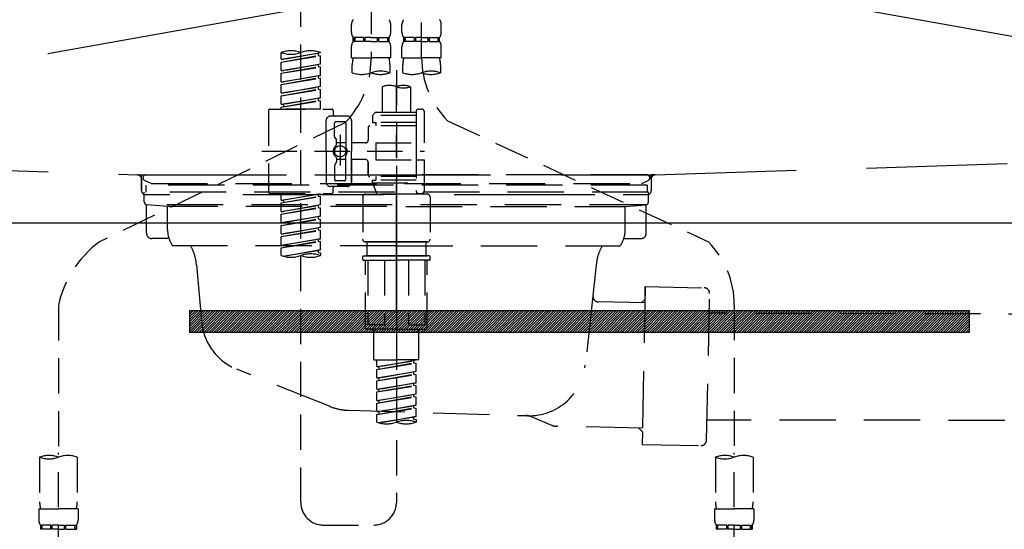
# Model space of a CAD drawing. Extents: x 56059 to 82181, y 210 to 8610.
# Drawn here: x 71965 to 72315, y 2592 to 2773 of the extents above; entities that cross this region are included whole.
import ezdxf

# ---------------------------------------------------------------- set-up
doc = ezdxf.new("R2010")
doc.units = 0
doc.header["$LTSCALE"] = 50
doc.header["$MEASUREMENT"] = 0
for name, pattern in [('CENTER', [2, 1.25, -0.25, 0.25, -0.25]), ('DASHED', [0.75, 0.5, -0.25]), ('HIDDEN', [0.375, 0.25, -0.125]), ('STYLE_01', [1.40625, 0.9375, -0.15625, 0.15625, -0.15625])]:
    doc.linetypes.add(name, pattern=pattern)
doc.layers.get('0').update_dxf_attribs({"linetype": 'CONTINUOUS'})
for name, color, linetype in [('122-扉', 6, 'CONTINUOUS'), ('123-扉向き', 231, 'CENTER'), ('140-パーツ芯', 13, 'CENTER'), ('150-機器', 8, 'CONTINUOUS'), ('160-文字', 254, 'CONTINUOUS')]:
    doc.layers.add(name, color=color, linetype=linetype)
doc.styles.add('KH001', font='txt')
doc.dimstyles.new('KH1xx030', dxfattribs={"dimscale": 30, "dimtxt": 2, "dimasz": 0.6, "dimexe": 0.3, "dimexo": 1.2, "dimgap": 0.5, "dimtad": 3, "dimdec": 1, "dimdsep": 46, "dimlunit": 6, "dimtxsty": 'KH001', "dimblk": 'DOT', "dimcen": 1, "dimdle": 1, "dimclrd": 256, "dimclre": 256, "dimclrt": 256, "dimadec": 0, "dimazin": 0, "dimtfac": 1, "dimtdec": 1, "dimtix": 1, "dimtmove": 2, "dimatfit": 3, "dimldrblk": 'CLOSEDBLANK', "dimfxl": 1, "dimtolj": 1, "dimtzin": 0, "dimlwd": -1, "dimlwe": -1, "dimarcsym": 0})

# ---------------------------------------------------------------- blocks, each defined once
blk = doc.blocks.new('_ClosedBlank')
at = {"color": 0, "linetype": 'ByBlock', "lineweight": -2}
for p, q in [((-1, 0.167), (0, 0)), ((-1, 0.167), (-1, -0.167)), ((0, 0), (-1, -0.167))]:
    blk.add_line(p, q, dxfattribs=at)
blk = doc.blocks.new('_Dot')
at = {"color": 0, "linetype": 'ByBlock', "lineweight": -2}
blk.add_line((-0.5, 0), (-1, 0), dxfattribs=at)
at = {"color": 0, "linetype": 'ByBlock', "const_width": 0.5}
blk.add_lwpolyline([(-0.25, 0, 1), (0.25, 0, 1)], format="xyb", close=True, dxfattribs=at)

msp = doc.modelspace()

# ---------------------------------------------------------------- hatches: boundary and pattern name
at = {"layer": '122-扉'}
h = msp.add_hatch(dxfattribs=at)
h.set_pattern_fill('ANSI31', color=256, scale=5, style=0)
h.set_pattern_definition([(45, (-217518.92493, 29371.71287), (-0.4419417382, 0.4419417382), [])])
h.paths.add_polyline_path([(72025.67, 2669.33), (72025.67, 2661.83), (72302.67, 2661.83), (72302.67, 2669.33)])

# ---------------------------------------------------------------- linework, layer by layer
msp.add_line((71639.16, 2700.58), (72689.16, 2700.58), dxfattribs=at)
msp.add_lwpolyline([(72025.67, 2669.33), (72025.67, 2661.83), (72302.67, 2661.83), (72302.67, 2669.33)], close=True, dxfattribs=at)
at = {"layer": '123-扉向き', "ltscale": 2}
for p, q in [((72689.16, 2887.88), (71639.16, 2700.58)), ((71639.16, 2887.88), (72689.16, 2700.58))]:
    msp.add_line(p, q, dxfattribs=at)
at = {"layer": '140-パーツ芯', "linetype": 'STYLE_01'}
msp.add_line((72099.16, 2669.38), (72099.16, 2749.74), dxfattribs=at)
at = {"layer": '150-機器', "color": 13, "linetype": 'DASHED', "ltscale": 0.5}
for p, q in [((72108.13, 2759.22), (72108.13, 2877.71)), ((72090.18, 2873.75), (72090.18, 2758.59)), ((72065.24, 2601.33), (72065.24, 2839.52)), ((72083.2, 2768.12), (72083.2, 2770.92)), ((72097.16, 2768.12), (72097.16, 2770.92)), ((72101.15, 2768.12), (72101.15, 2770.92)), ((72115.11, 2768.12), (72115.11, 2770.92)), ((72083.79, 2764.88), (72083.79, 2766.38)), ((72084.19, 2766.38), (72083.79, 2766.38)), ((72084.19, 2766.38), (72084.19, 2764.88)), ((72084.38, 2766.38), (72084.38, 2764.88)), ((72087.51, 2766.38), (72084.38, 2766.38)), ((72087.51, 2766.38), (72087.51, 2764.88)), ((72087.97, 2766.38), (72087.97, 2764.88)), ((72090.18, 2766.38), (72087.97, 2766.38)), ((72090.18, 2766.38), (72092.39, 2766.38)), ((72092.39, 2766.38), (72092.39, 2764.88)), ((72092.85, 2766.38), (72092.85, 2764.88)), ((72092.85, 2766.38), (72095.97, 2766.38)), ((72095.97, 2766.38), (72095.97, 2764.88)), ((72096.17, 2766.38), (72096.17, 2764.88)), ((72096.17, 2766.38), (72096.56, 2766.38)), ((72096.56, 2764.88), (72096.56, 2766.38)), ((72101.75, 2764.88), (72101.75, 2766.38)), ((72102.14, 2766.38), (72101.75, 2766.38)), ((72102.14, 2766.38), (72102.14, 2764.88)), ((72102.33, 2766.38), (72102.33, 2764.88)), ((72105.46, 2766.38), (72102.33, 2766.38)), ((72105.46, 2766.38), (72105.46, 2764.88)), ((72105.92, 2766.38), (72105.92, 2764.88)), ((72108.13, 2766.38), (72105.92, 2766.38)), ((72108.13, 2766.38), (72110.34, 2766.38)), ((72110.34, 2766.38), (72110.34, 2764.88)), ((72110.8, 2766.38), (72110.8, 2764.88)), ((72110.8, 2766.38), (72113.93, 2766.38)), ((72113.93, 2766.38), (72113.93, 2764.88)), ((72114.12, 2766.38), (72114.12, 2764.88)), ((72114.12, 2766.38), (72114.51, 2766.38)), ((72114.51, 2764.88), (72114.51, 2766.38)), ((72083.2, 2759.1), (72083.2, 2763.14)), ((72084.19, 2764.88), (72083.79, 2764.88)), ((72087.51, 2764.88), (72084.38, 2764.88)), ((72090.18, 2764.88), (72087.97, 2764.88)), ((72090.18, 2764.88), (72092.39, 2764.88)), ((72092.85, 2764.88), (72095.97, 2764.88)), ((72096.17, 2764.88), (72096.56, 2764.88)), ((72097.16, 2759.1), (72097.16, 2763.14)), ((72101.15, 2759.1), (72101.15, 2763.14)), ((72102.14, 2764.88), (72101.75, 2764.88)), ((72105.46, 2764.88), (72102.33, 2764.88)), ((72108.13, 2764.88), (72105.92, 2764.88)), ((72108.13, 2764.88), (72110.34, 2764.88)), ((72110.8, 2764.88), (72113.93, 2764.88)), ((72114.12, 2764.88), (72114.51, 2764.88)), ((72115.11, 2759.1), (72115.11, 2763.14)), ((72058.26, 2758.64), (72058.26, 2761)), ((72058.26, 2758.64), (72072.23, 2760.89)), ((72058.26, 2757.64), (72071.38, 2760)), ((72058.26, 2757.64), (72072.23, 2759.89)), ((72058.26, 2758.64), (72059.11, 2758.53)), ((72072.23, 2760.89), (72059.11, 2758.53)), ((72071.38, 2760.74), (72071.38, 2760)), ((72071.38, 2760), (72072.23, 2759.89)), ((72071.38, 2760), (72072.23, 2759.89)), ((72071.38, 2760), (72072.23, 2759.89)), ((72072.23, 2760.89), (72072.23, 2761)), ((72072.23, 2756.9), (72072.23, 2759.89)), ((72072.23, 2756.9), (72072.23, 2759.89)), ((72083.2, 2759.1), (72090.18, 2759.1)), ((72097.16, 2759.1), (72090.18, 2759.1)), ((72101.15, 2759.1), (72108.13, 2759.1)), ((72115.11, 2759.1), (72108.13, 2759.1)), ((72058.26, 2754.65), (72058.26, 2757.64)), ((72058.26, 2754.65), (72072.23, 2756.9)), ((72058.26, 2753.65), (72071.38, 2756.01)), ((72058.26, 2753.65), (72072.23, 2755.9)), ((72072.23, 2756.9), (72059.11, 2754.54)), ((72071.38, 2756.75), (72071.38, 2756.01)), ((72071.38, 2756.75), (72071.38, 2756.01)), ((72071.38, 2756.01), (72072.23, 2755.9)), ((72071.38, 2756.01), (72072.23, 2755.9)), ((72072.23, 2752.91), (72072.23, 2755.9)), ((72072.23, 2752.91), (72072.23, 2755.9)), ((72083.5, 2753.84), (72083.5, 2756.67)), ((72096.86, 2756.67), (72096.86, 2753.84)), ((72101.45, 2753.84), (72101.45, 2756.67)), ((72114.81, 2756.67), (72114.81, 2753.84)), ((72058.26, 2754.65), (72059.11, 2754.54)), ((72058.26, 2750.66), (72058.26, 2753.65)), ((72058.26, 2750.66), (72072.23, 2752.91)), ((72058.26, 2749.66), (72071.38, 2752.02)), ((72058.26, 2749.66), (72072.23, 2751.91)), ((72072.23, 2752.91), (72059.11, 2750.55)), ((72071.38, 2752.77), (72071.38, 2752.02)), ((72071.38, 2752.76), (72071.38, 2752.02)), ((72071.38, 2752.76), (72071.38, 2752.02)), ((72071.38, 2752.02), (72072.23, 2751.91)), ((72071.38, 2752.02), (72072.23, 2751.91)), ((72071.38, 2752.02), (72072.23, 2751.91)), ((72071.43, 2752.78), (72072.23, 2752.91)), ((72072.23, 2748.92), (72072.23, 2751.91)), ((72072.23, 2748.92), (72072.23, 2751.91)), ((72099.15, 2754.74), (72099.15, 2601.33)), ((72058.26, 2750.66), (72059.11, 2750.55)), ((72058.26, 2746.67), (72058.26, 2749.66)), ((72058.26, 2746.67), (72072.23, 2748.92)), ((72072.23, 2748.92), (72059.11, 2746.56)), ((72071.38, 2748.77), (72071.38, 2748.03)), ((72071.38, 2748.77), (72071.38, 2748.03)), ((72094.17, 2748.89), (72094.17, 2739.69)), ((72104.14, 2748.89), (72104.14, 2739.69)), ((72058.26, 2745.67), (72071.38, 2748.03)), ((72058.26, 2745.67), (72072.23, 2747.92)), ((72058.26, 2746.67), (72059.11, 2746.56)), ((72058.26, 2742.68), (72058.26, 2745.67)), ((72058.26, 2742.68), (72072.23, 2744.93)), ((72072.23, 2744.93), (72059.11, 2742.57)), ((72071.38, 2748.03), (72072.23, 2747.92)), ((72071.38, 2748.03), (72072.23, 2747.92)), ((72071.38, 2744.79), (72071.38, 2744.04)), ((72071.38, 2744.78), (72071.38, 2744.04)), ((72071.38, 2744.78), (72071.38, 2744.04)), ((72071.43, 2744.8), (72072.23, 2744.93)), ((72072.23, 2744.93), (72072.23, 2747.92)), ((72072.23, 2744.93), (72072.23, 2747.92)), ((72058.26, 2741.68), (72071.38, 2744.04)), ((72058.26, 2741.68), (72072.23, 2743.93)), ((72058.26, 2742.68), (72059.11, 2742.57)), ((72058.26, 2740.94), (72058.26, 2741.68)), ((72059.11, 2742.57), (72059.11, 2741.83)), ((72071.38, 2744.04), (72072.23, 2743.93)), ((72071.38, 2744.04), (72072.23, 2743.93)), ((72072.23, 2740.94), (72072.23, 2743.93)), ((72072.23, 2740.94), (72072.23, 2743.93)), ((72053.77, 2740.44), (72053.77, 2711.52)), ((72054.27, 2740.94), (72076.21, 2740.94)), ((72072.23, 2740.94), (72058.26, 2740.94)), ((72081.7, 2738.45), (72075.72, 2738.45)), ((72076.71, 2740.44), (72076.71, 2738.95)), ((72091.67, 2739.69), (72090.68, 2738.7)), ((72106.14, 2738.7), (72090.68, 2738.7)), ((72090.68, 2738.7), (72090.68, 2736.2)), ((72094.17, 2739.69), (72091.67, 2739.69)), ((72094.17, 2738.9), (72094.12, 2738.9)), ((72106.14, 2739.69), (72094.17, 2739.69)), ((72106.14, 2739.94), (72106.14, 2739.69)), ((72106.14, 2739.69), (72106.14, 2728.97)), ((72107.13, 2740.94), (72108.13, 2740.94)), ((72109.13, 2728.97), (72109.13, 2739.94)), ((72080.83, 2736.02), (71993.72, 2693.88)), ((72074.22, 2725.98), (72074.22, 2736.95)), ((72077.21, 2731.1), (72077.21, 2735.95)), ((72080.7, 2736.45), (72077.71, 2736.45)), ((72081.2, 2735.95), (72081.2, 2727.66)), ((72083.2, 2736.95), (72083.2, 2725.98)), ((72089.18, 2734.46), (72089.18, 2729.92)), ((72106.14, 2734.96), (72089.68, 2734.96)), ((72090.68, 2736.2), (72091.92, 2736.2)), ((72091.92, 2736.2), (72091.92, 2734.96)), ((72106.14, 2736.2), (72091.92, 2736.2)), ((72117.34, 2736.79), (72209.94, 2693.85)), ((72077.28, 2730.85), (72077.84, 2729.87)), ((72079.21, 2731.84), (72079.21, 2720.9)), ((72079.21, 2730.97), (72079.21, 2720.99)), ((72077.91, 2728.38), (72077.91, 2729.62)), ((72081.2, 2728.93), (72077.91, 2728.93)), ((72088.18, 2728.92), (72083.2, 2728.92)), ((72091.92, 2728.97), (72091.92, 2722.99)), ((72091.92, 2728.97), (72109.13, 2728.97)), ((72106.14, 2728.97), (72106.14, 2711.83)), ((72051.33, 2725.98), (72109.12, 2725.98)), ((72074.22, 2725.98), (72074.22, 2715.01)), ((72081.2, 2716.01), (72081.2, 2724.31)), ((72083.2, 2715.01), (72083.2, 2725.98)), ((72077.21, 2720.86), (72077.21, 2716.01)), ((72077.28, 2721.11), (72077.84, 2722.09)), ((72077.91, 2723.58), (72077.91, 2722.34)), ((72081.2, 2723.03), (72077.91, 2723.03)), ((72088.18, 2723.04), (72083.2, 2723.04)), ((72083.2, 2723.04), (72083.2, 2715.01)), ((72089.18, 2722.04), (72089.18, 2717.5)), ((72089.18, 2717.5), (72089.18, 2722.04)), ((72091.92, 2722.99), (72109.13, 2722.99)), ((72106.38, 2722.99), (72109.13, 2722.99)), ((72109.13, 2712.02), (72109.13, 2722.99)), ((72106.14, 2717), (72089.68, 2717)), ((72091.92, 2717), (72091.92, 2715.76)), ((72081.7, 2713.51), (72075.72, 2713.51)), ((72081.7, 2713.51), (72077.21, 2713.51)), ((72080.7, 2715.51), (72077.71, 2715.51)), ((72090.68, 2715.76), (72091.92, 2715.76)), ((72090.68, 2714.76), (72090.68, 2715.76)), ((72090.68, 2714.76), (72106.14, 2714.76)), ((72090.68, 2714.76), (72092.17, 2710.77)), ((72106.14, 2715.76), (72091.92, 2715.76)), ((72054.27, 2711.02), (72076.21, 2711.02)), ((72058.26, 2708.66), (72058.26, 2711.02)), ((72058.26, 2708.66), (72072.23, 2710.91)), ((72058.26, 2707.66), (72071.38, 2710.02)), ((72058.26, 2707.66), (72072.23, 2709.91)), ((72072.23, 2710.91), (72059.11, 2708.55)), ((72071.38, 2710.76), (72071.38, 2710.02)), ((72071.38, 2710.02), (72072.23, 2709.91)), ((72071.38, 2710.02), (72072.23, 2709.91)), ((72071.38, 2710.02), (72072.23, 2709.91)), ((72072.23, 2706.92), (72072.23, 2709.91)), ((72072.23, 2706.92), (72072.23, 2709.91)), ((72076.71, 2711.52), (72076.71, 2713.02)), ((72087.19, 2709.77), (72087.19, 2694.81)), ((72088.18, 2710.77), (72099.15, 2710.77)), ((72106.14, 2710.77), (72092.17, 2710.77)), ((72110.13, 2710.77), (72099.15, 2710.77)), ((72106.37, 2711.38), (72106.14, 2710.77)), ((72107.13, 2711.02), (72108.13, 2711.02)), ((72111.12, 2709.77), (72111.12, 2694.81)), ((72058.26, 2708.66), (72059.11, 2708.55)), ((72058.26, 2704.67), (72058.26, 2707.66)), ((72058.26, 2704.67), (72072.23, 2706.92)), ((72059.11, 2708.55), (72059.11, 2707.81)), ((72072.23, 2706.92), (72059.11, 2704.56)), ((72071.38, 2706.77), (72071.38, 2706.03)), ((72071.38, 2706.77), (72071.38, 2706.03)), ((72058.26, 2703.67), (72071.38, 2706.03)), ((72058.26, 2703.67), (72072.23, 2705.92)), ((72058.26, 2704.67), (72059.11, 2704.56)), ((72058.26, 2700.68), (72058.26, 2703.67)), ((72058.26, 2700.68), (72072.23, 2702.93)), ((72072.23, 2702.93), (72059.11, 2700.57)), ((72071.38, 2706.03), (72072.23, 2705.92)), ((72071.38, 2706.03), (72072.23, 2705.92)), ((72071.38, 2702.8), (72071.38, 2702.04)), ((72071.38, 2702.78), (72071.38, 2702.04)), ((72071.38, 2702.78), (72071.38, 2702.04)), ((72071.43, 2702.8), (72072.23, 2702.93)), ((72072.23, 2702.93), (72072.23, 2705.92)), ((72072.23, 2702.93), (72072.23, 2705.92)), ((72058.26, 2699.68), (72071.38, 2702.04)), ((72058.26, 2699.68), (72072.23, 2701.93)), ((72058.26, 2700.68), (72059.11, 2700.57)), ((72058.26, 2696.69), (72058.26, 2699.68)), ((72071.38, 2702.04), (72072.23, 2701.93)), ((72071.38, 2702.04), (72072.23, 2701.93)), ((72071.38, 2702.04), (72072.23, 2701.93)), ((72072.23, 2698.94), (72072.23, 2701.93)), ((72072.23, 2698.94), (72072.23, 2701.93)), ((72058.26, 2696.69), (72072.23, 2698.94)), ((72058.26, 2695.69), (72071.38, 2698.05)), ((72058.26, 2695.69), (72072.23, 2697.95)), ((72058.26, 2696.69), (72059.11, 2696.58)), ((72058.26, 2692.7), (72058.26, 2695.69)), ((72072.23, 2698.94), (72059.11, 2696.58)), ((72071.38, 2698.79), (72071.38, 2698.05)), ((72071.38, 2698.79), (72071.38, 2698.05)), ((72071.38, 2698.05), (72072.23, 2697.95)), ((72071.38, 2698.05), (72072.23, 2697.95)), ((72072.23, 2694.95), (72072.23, 2697.95)), ((72072.23, 2694.95), (72072.23, 2697.95)), ((72058.26, 2692.7), (72072.23, 2694.95)), ((72058.26, 2691.7), (72071.38, 2694.06)), ((72058.26, 2691.7), (72072.23, 2693.96)), ((72058.26, 2692.7), (72059.11, 2692.6)), ((72072.23, 2694.95), (72059.11, 2692.6)), ((72071.38, 2694.82), (72071.38, 2694.06)), ((72071.38, 2694.8), (72071.38, 2694.06)), ((72071.38, 2694.8), (72071.38, 2694.06)), ((72071.38, 2694.06), (72072.23, 2693.96)), ((72071.38, 2694.06), (72072.23, 2693.96)), ((72071.43, 2694.82), (72072.23, 2694.95)), ((72072.23, 2690.96), (72072.23, 2693.96)), ((72072.23, 2690.96), (72072.23, 2693.96)), ((72088.18, 2693.82), (72099.15, 2693.82)), ((72099.15, 2693.82), (72088.18, 2693.82)), ((72088.68, 2693.82), (72088.68, 2688.83)), ((72099.15, 2693.82), (72089.35, 2693.82)), ((72110.13, 2693.82), (72099.15, 2693.82)), ((72099.15, 2693.82), (72108.95, 2693.82)), ((72099.15, 2693.82), (72110.13, 2693.82)), ((72109.63, 2693.82), (72109.63, 2688.83)), ((72058.26, 2688.97), (72058.26, 2691.7)), ((72058.79, 2688.8), (72072.23, 2690.96)), ((72072.23, 2690.96), (72059.35, 2688.65)), ((72071.38, 2690.83), (72071.38, 2690.07)), ((72071.38, 2690.81), (72071.38, 2690.07)), ((72071.38, 2690.81), (72071.38, 2690.07)), ((72071.38, 2690.07), (72072.23, 2689.97)), ((72071.38, 2690.07), (72072.23, 2689.97)), ((72071.43, 2690.83), (72072.23, 2690.96)), ((72072.23, 2689.97), (72072.23, 2688.97)), ((72087.39, 2688.83), (72088.18, 2688.83)), ((72088.18, 2688.83), (72099.15, 2688.83)), ((72088.68, 2688.83), (72088.18, 2688.83)), ((72099.15, 2688.83), (72088.18, 2688.83)), ((72088.68, 2688.83), (72088.18, 2688.83)), ((72110.13, 2688.83), (72099.15, 2688.83)), ((72099.15, 2688.83), (72110.13, 2688.83)), ((72109.63, 2688.83), (72110.13, 2688.83)), ((72109.63, 2688.83), (72110.13, 2688.83)), ((72110.92, 2688.83), (72110.13, 2688.83)), ((72087.19, 2687.53), (72087.19, 2688.63)), ((72087.39, 2687.33), (72099.15, 2687.33)), ((72088.18, 2663.4), (72088.18, 2687.33)), ((72089.05, 2687.33), (72089.05, 2664.39)), ((72094.89, 2687.33), (72094.89, 2664.39)), ((72110.92, 2687.33), (72099.15, 2687.33)), ((72103.42, 2687.33), (72103.42, 2664.39)), ((72109.26, 2687.33), (72109.26, 2664.39)), ((72110.13, 2663.4), (72110.13, 2687.33)), ((72111.12, 2687.53), (72111.12, 2688.63)), ((71979.15, 2671.31), (71979.15, 2617.45)), ((72219.15, 2671.42), (72219.15, 2617.45)), ((72094.89, 2664.39), (72089.05, 2664.39)), ((72103.42, 2664.39), (72109.26, 2664.39)), ((72099.15, 2662.9), (72088.68, 2662.9)), ((72091.18, 2651.93), (72091.18, 2662.9)), ((72099.15, 2662.9), (72109.63, 2662.9)), ((72107.13, 2651.93), (72107.13, 2662.9)), ((72091.18, 2651.93), (72099.15, 2651.93)), ((72092.17, 2649.57), (72092.17, 2651.93)), ((72092.17, 2649.57), (72106.14, 2651.82)), ((72092.17, 2648.57), (72105.29, 2650.93)), ((72092.17, 2648.57), (72106.14, 2650.82)), ((72106.14, 2651.82), (72093.02, 2649.46)), ((72107.13, 2651.93), (72099.15, 2651.93)), ((72105.29, 2651.66), (72105.29, 2650.93)), ((72105.29, 2650.93), (72106.14, 2650.82)), ((72105.29, 2650.93), (72106.14, 2650.82)), ((72105.29, 2650.93), (72106.14, 2650.82)), ((72106.14, 2647.83), (72106.14, 2650.82)), ((72106.14, 2647.83), (72106.14, 2650.82)), ((72092.17, 2649.57), (72093.02, 2649.46)), ((72092.17, 2645.58), (72092.17, 2648.57)), ((72092.17, 2645.58), (72106.14, 2647.83)), ((72092.17, 2644.58), (72105.29, 2646.94)), ((72092.17, 2644.58), (72106.14, 2646.83)), ((72093.02, 2648.72), (72093.02, 2649.46)), ((72106.14, 2647.83), (72093.02, 2645.47)), ((72105.29, 2647.68), (72105.29, 2646.94)), ((72105.29, 2647.68), (72105.29, 2646.94)), ((72105.29, 2646.94), (72106.14, 2646.83)), ((72105.29, 2646.94), (72106.14, 2646.83)), ((72106.14, 2643.84), (72106.14, 2646.83)), ((72106.14, 2643.84), (72106.14, 2646.83)), ((72092.17, 2645.58), (72093.02, 2645.47)), ((72092.17, 2641.59), (72092.17, 2644.58)), ((72092.17, 2641.59), (72106.14, 2643.84)), ((72093.02, 2644.73), (72093.02, 2645.47)), ((72106.14, 2643.84), (72093.02, 2641.48)), ((72105.29, 2643.7), (72105.29, 2642.95)), ((72105.29, 2643.69), (72105.29, 2642.95)), ((72105.29, 2643.69), (72105.29, 2642.95)), ((72105.34, 2643.71), (72106.14, 2643.84)), ((72092.17, 2640.59), (72105.29, 2642.95)), ((72092.17, 2640.59), (72106.14, 2642.84)), ((72092.17, 2641.59), (72093.02, 2641.48)), ((72092.17, 2637.6), (72092.17, 2640.59)), ((72092.17, 2637.6), (72106.14, 2639.85)), ((72093.02, 2640.74), (72093.02, 2641.48)), ((72106.14, 2639.85), (72093.02, 2637.49)), ((72105.29, 2642.95), (72106.14, 2642.84)), ((72105.29, 2642.95), (72106.14, 2642.84)), ((72105.29, 2642.95), (72106.14, 2642.84)), ((72105.29, 2639.7), (72105.29, 2638.96)), ((72105.29, 2639.7), (72105.29, 2638.96)), ((72106.14, 2639.85), (72106.14, 2642.84)), ((72106.14, 2639.85), (72106.14, 2642.84)), ((72092.17, 2636.6), (72105.29, 2638.96)), ((72092.17, 2636.6), (72106.14, 2638.85)), ((72092.17, 2637.6), (72093.02, 2637.49)), ((72092.17, 2633.61), (72092.17, 2636.6)), ((72093.02, 2636.75), (72093.02, 2637.49)), ((72105.29, 2638.96), (72106.14, 2638.85)), ((72105.29, 2638.96), (72106.14, 2638.85)), ((72106.14, 2635.86), (72106.14, 2638.85)), ((72106.14, 2635.86), (72106.14, 2638.85)), ((72092.17, 2633.61), (72106.14, 2635.86)), ((72092.17, 2632.61), (72105.29, 2634.97)), ((72092.17, 2632.61), (72106.14, 2634.86)), ((72092.17, 2633.61), (72093.02, 2633.5)), ((72106.14, 2635.86), (72093.02, 2633.5)), ((72093.02, 2632.76), (72093.02, 2633.5)), ((72105.29, 2635.72), (72105.29, 2634.97)), ((72105.29, 2635.71), (72105.29, 2634.97)), ((72105.29, 2635.71), (72105.29, 2634.97)), ((72105.29, 2634.97), (72106.14, 2634.86)), ((72105.29, 2634.97), (72106.14, 2634.86)), ((72105.34, 2635.73), (72106.14, 2635.86)), ((72106.14, 2631.87), (72106.14, 2634.86)), ((72106.14, 2631.87), (72106.14, 2634.86)), ((72092.17, 2629.88), (72092.17, 2632.61)), ((72092.7, 2629.7), (72106.14, 2631.87)), ((72106.14, 2631.87), (72093.26, 2629.56)), ((72105.29, 2631.73), (72105.29, 2630.98)), ((72105.29, 2631.72), (72105.29, 2630.98)), ((72105.29, 2631.72), (72105.29, 2630.98)), ((72105.29, 2630.98), (72106.14, 2630.87)), ((72105.29, 2630.98), (72106.14, 2630.87)), ((72105.34, 2631.74), (72106.14, 2631.87)), ((72106.14, 2630.87), (72106.14, 2629.88)), ((71979.15, 2524.68), (71979.15, 2618.99)), ((72219.15, 2524.68), (72219.15, 2618.99)), ((71972.47, 2617.45), (71972.47, 2601.57)), ((71985.84, 2617.45), (71985.84, 2601.57)), ((72212.47, 2617.45), (72212.47, 2601.57)), ((72225.84, 2617.45), (72225.84, 2601.57)), ((71972.17, 2599.14), (71972.17, 2595.1)), ((71972.17, 2599.14), (71979.15, 2599.14)), ((71986.14, 2599.14), (71979.15, 2599.14)), ((71986.14, 2599.14), (71986.14, 2595.1)), ((72212.17, 2599.14), (72212.17, 2595.1)), ((72212.17, 2599.14), (72219.15, 2599.14)), ((72226.14, 2599.14), (72219.15, 2599.14)), ((72226.14, 2599.14), (72226.14, 2595.1)), ((71972.77, 2593.36), (71972.77, 2591.86)), ((71973.17, 2593.36), (71972.77, 2593.36)), ((71973.17, 2591.86), (71972.77, 2591.86)), ((71973.17, 2591.86), (71973.17, 2593.36)), ((71973.36, 2591.86), (71973.36, 2593.36)), ((71976.48, 2593.36), (71973.36, 2593.36)), ((71976.48, 2591.86), (71973.36, 2591.86)), ((71976.48, 2591.86), (71976.48, 2593.36)), ((71976.94, 2591.86), (71976.94, 2593.36)), ((71979.15, 2593.36), (71976.94, 2593.36)), ((71979.15, 2591.86), (71976.94, 2591.86)), ((71979.15, 2593.36), (71981.36, 2593.36)), ((71979.15, 2591.86), (71981.36, 2591.86)), ((71981.36, 2591.86), (71981.36, 2593.36)), ((71981.83, 2591.86), (71981.83, 2593.36)), ((71981.83, 2593.36), (71984.95, 2593.36)), ((71981.83, 2591.86), (71984.95, 2591.86)), ((71984.95, 2591.86), (71984.95, 2593.36)), ((71985.14, 2591.86), (71985.14, 2593.36)), ((71985.14, 2593.36), (71985.54, 2593.36)), ((71985.14, 2591.86), (71985.54, 2591.86)), ((71985.54, 2593.36), (71985.54, 2591.86)), ((72073.22, 2593.35), (72091.18, 2593.35)), ((72212.77, 2593.36), (72212.77, 2591.86)), ((72213.17, 2593.36), (72212.77, 2593.36)), ((72213.17, 2591.86), (72212.77, 2591.86)), ((72213.17, 2591.86), (72213.17, 2593.36)), ((72213.36, 2591.86), (72213.36, 2593.36)), ((72216.48, 2593.36), (72213.36, 2593.36)), ((72216.48, 2591.86), (72213.36, 2591.86)), ((72216.48, 2591.86), (72216.48, 2593.36)), ((72216.94, 2591.86), (72216.94, 2593.36)), ((72219.15, 2593.36), (72216.94, 2593.36)), ((72219.15, 2591.86), (72216.94, 2591.86)), ((72219.15, 2593.36), (72221.36, 2593.36)), ((72219.15, 2591.86), (72221.36, 2591.86)), ((72221.36, 2591.86), (72221.36, 2593.36)), ((72221.83, 2591.86), (72221.83, 2593.36)), ((72221.83, 2593.36), (72224.95, 2593.36)), ((72221.83, 2591.86), (72224.95, 2591.86)), ((72224.95, 2591.86), (72224.95, 2593.36)), ((72225.14, 2591.86), (72225.14, 2593.36)), ((72225.14, 2593.36), (72225.54, 2593.36)), ((72225.14, 2591.86), (72225.54, 2591.86)), ((72225.54, 2593.36), (72225.54, 2591.86))]:
    msp.add_line(p, q, dxfattribs=at)
at = {"layer": '150-機器', "color": 161, "linetype": 'HIDDEN', "ltscale": 4}
for p, q in [((71700.61, 2727.53), (72007.21, 2717.62)), ((72191.11, 2717.62), (72497.71, 2727.53)), ((72007.21, 2717.62), (72008.66, 2717.58)), ((72007.54, 2717.58), (72190.78, 2717.58)), ((72008.66, 2716.13), (72008.66, 2717.58)), ((72191.11, 2717.62), (72189.66, 2717.58)), ((72189.66, 2716.13), (72189.66, 2717.58)), ((72008.66, 2716.13), (72008.66, 2712.08)), ((72008.66, 2712.08), (72008.66, 2716.07)), ((72189.66, 2716.13), (72189.66, 2712.08)), ((72189.66, 2716.07), (72189.66, 2712.08)), ((72018.66, 2710.58), (72010.16, 2710.58)), ((72169.66, 2710.58), (72028.66, 2710.58)), ((72188.16, 2710.58), (72179.66, 2710.58))]:
    msp.add_line(p, q, dxfattribs=at)
at = {"layer": '150-機器', "color": 13, "linetype": 'CENTER'}
msp.add_line((72099.16, 2720.8), (72099.16, 2614.12), dxfattribs=at)
at = {"layer": '150-機器', "color": 13, "linetype": 'DASHED', "ltscale": 0.8}
for p, q in [((72010.16, 2717.58), (72099.16, 2717.58)), ((72188.16, 2717.58), (72099.16, 2717.58)), ((72012.05, 2714.56), (72009.73, 2715.67)), ((72188.16, 2713.98), (72010.16, 2713.98)), ((72010.16, 2713.98), (72010.16, 2711.48)), ((72012.05, 2714.56), (72186.27, 2714.56)), ((72186.27, 2714.56), (72188.59, 2715.67)), ((72188.16, 2713.98), (72188.16, 2711.48)), ((72188.66, 2711.48), (72009.66, 2711.48)), ((72009.66, 2707.98), (72009.66, 2711.48)), ((72188.66, 2707.98), (72188.66, 2711.48)), ((72010.41, 2696.98), (72010.41, 2706.98)), ((72017.91, 2706.34), (72010.62, 2706.98)), ((72187.7, 2706.98), (72010.62, 2706.98)), ((72017.91, 2698.13), (72017.91, 2706.34)), ((72095.76, 2706.34), (72017.91, 2706.34)), ((72102.56, 2706.34), (72180.41, 2706.34)), ((72180.41, 2706.34), (72187.7, 2706.98)), ((72180.41, 2698.13), (72180.41, 2706.34)), ((72187.91, 2696.98), (72187.91, 2706.98)), ((72018.42, 2694.98), (72012.41, 2694.98)), ((72099.16, 2692.48), (72019.66, 2692.48)), ((72099.16, 2692.48), (72178.66, 2692.48)), ((72179.9, 2694.98), (72185.91, 2694.98)), ((72028.16, 2685.68), (72030.04, 2665.36)), ((72170.16, 2685.68), (72168.96, 2674.74)), ((72168.96, 2674.74), (72166.25, 2650.08)), ((72187.55, 2677.98), (72186.4, 2621.99)), ((72187.45, 2673.51), (72187.55, 2677.98)), ((72187.55, 2677.98), (72208.44, 2677.56)), ((72209.34, 2623.53), (72210.4, 2675.52)), ((72187.43, 2672.18), (72170.91, 2672.52)), ((72186.1, 2672.21), (72187.45, 2673.51)), ((72366.56, 2668.08), (72210.26, 2668.52)), ((72075.37, 2635.49), (72042.52, 2648.63)), ((72082.2, 2634.07), (72145.24, 2632.2)), ((72147.01, 2631.82), (72154.29, 2628.8)), ((72345.18, 2630.51), (72209.48, 2630.53)), ((72186.52, 2627.79), (72156.1, 2628.41)), ((72185.19, 2627.82), (72186.5, 2626.46)), ((72186.5, 2626.46), (72186.4, 2621.99)), ((72186.4, 2621.99), (72207.3, 2621.57))]:
    msp.add_line(p, q, dxfattribs=at)
at = {"layer": '150-機器', "color": 13, "linetype": 'DASHED', "ltscale": 0.8, "flags": 128}
for points in [[(72010.16, 2717.58, 0.350162), (72009.19, 2716.8, 0.350162), (72009.73, 2715.67)], [(72188.59, 2715.67, 0.350162), (72189.14, 2716.8, 0.350162), (72188.16, 2717.58)], [(72009.66, 2707.98, 0.198912), (72009.95, 2707.27, 0.198912), (72010.66, 2706.98)], [(72187.66, 2706.98, 0.198912), (72188.37, 2707.27, 0.198912), (72188.66, 2707.98)], [(72010.41, 2696.98, 0.198912), (72011, 2695.56, 0.198912), (72012.41, 2694.98)], [(72017.91, 2698.13, 0.075216), (72018.36, 2695.17, 0.075216), (72019.66, 2692.48)], [(72178.66, 2692.48, 0.075216), (72179.96, 2695.17, 0.075216), (72180.41, 2698.13)], [(72185.91, 2694.98, 0.198912), (72187.33, 2695.56, 0.198912), (72187.91, 2696.98)], [(72028.16, 2685.68, 0.059994), (72027.51, 2689.2, 0.059994), (72026.05, 2692.48)], [(72172.28, 2692.48, 0.059994), (72170.81, 2689.2, 0.059994), (72170.16, 2685.68)], [(72168.96, 2674.74, 0.210515), (72169.45, 2673.2, 0.210515), (72170.91, 2672.52)], [(72210.4, 2675.52, 0.198912), (72209.84, 2676.94, 0.198912), (72208.44, 2677.56)], [(72030.04, 2665.36, 0.138146), (72033.93, 2655.24, 0.138146), (72042.52, 2648.63)], [(72144.77, 2632.22, 0.195777), (72159.15, 2636.78, 0.195777), (72166.25, 2650.08)], [(72075.37, 2635.49, 0.043893), (72078.72, 2634.48, 0.043893), (72082.2, 2634.07)], [(72147.01, 2631.82, 0.04562), (72146.14, 2632.09, 0.04562), (72145.24, 2632.2)], [(72154.29, 2628.8, 0.046779), (72155.18, 2628.52, 0.046779), (72156.1, 2628.41)], [(72207.3, 2621.57, 0.198912), (72208.73, 2622.13, 0.198912), (72209.34, 2623.53)]]:
    msp.add_lwpolyline(points, format="xyb", dxfattribs=at)
at = {"layer": '150-機器', "color": 13, "linetype": 'DASHED', "ltscale": 0.5}
msp.add_circle((72079.21, 2725.98), 1.99, dxfattribs=at)
for centre, radius, start, end in [((72086.04, 2770.92), 2.84, 142.1507, 180), ((72094.31, 2770.92), 2.84, 0, 37.8493), ((72103.99, 2770.92), 2.84, 142.1507, 180), ((72112.27, 2770.92), 2.84, 0, 37.8493), ((72086.04, 2768.12), 2.84, 180, 217.8493), ((72094.31, 2768.12), 2.84, 322.1507, 0), ((72103.99, 2768.12), 2.84, 180, 217.8493), ((72112.27, 2768.12), 2.84, 322.1507, 0), ((72086.04, 2763.14), 2.84, 142.1507, 180), ((72094.31, 2763.14), 2.84, 0, 37.8493), ((72103.99, 2763.14), 2.84, 142.1507, 180), ((72112.27, 2763.14), 2.84, 0, 37.8493), ((72061.75, 2751.13), 10.47, 70.5288, 109.4712), ((72061.75, 2770.87), 10.47, 250.5288, 289.4712), ((72068.73, 2751.13), 10.47, 70.5288, 109.4712), ((72058.26, 2758.59), 31.92, 315, 0), ((72093.47, 2756.67), 9.97, 165.9301, 180), ((72086.89, 2756.67), 9.97, 0, 14.0699), ((72111.42, 2756.67), 9.97, 165.9301, 180), ((72140.05, 2759.22), 31.92, 180, 224.6508), ((72104.84, 2756.67), 9.97, 0, 14.0699), ((72086.84, 2763.29), 10.02, 250.5288, 289.4712), ((72093.52, 2744.39), 10.02, 70.5288, 109.4712), ((72093.52, 2763.29), 10.02, 250.5288, 289.4712), ((72104.79, 2763.29), 10.02, 250.5288, 289.4712), ((72111.47, 2744.39), 10.02, 70.5288, 109.4712), ((72111.47, 2763.29), 10.02, 250.5288, 289.4712), ((72096.66, 2741.84), 7.48, 70.5288, 109.4712), ((72101.65, 2741.84), 7.48, 70.5288, 109.4712), ((72101.65, 2755.94), 7.48, 250.5288, 289.4712), ((72054.27, 2740.44), 0.499, 90, 180), ((72075.72, 2736.95), 1.5, 90, 180), ((72076.21, 2740.44), 0.499, 0, 90), ((72077.21, 2738.95), 0.499, 180, 270), ((72081.7, 2736.95), 1.5, 0, 90), ((72107.13, 2739.94), 0.997, 90, 180), ((72108.13, 2739.94), 0.997, 0, 90), ((72077.71, 2735.95), 0.499, 90, 180), ((72080.7, 2735.95), 0.499, 0, 90), ((72089.68, 2734.46), 0.499, 90, 180), ((72077.71, 2731.1), 0.499, 180, 210), ((72079.13, 2726.03), 2.41, 126.0657, 181.0877), ((72077.41, 2728.38), 0.499, 306.0657, 0), ((72077.41, 2729.62), 0.499, 0, 30), ((72081.7, 2727.66), 0.499, 180, 214.0506), ((72079.29, 2726.03), 2.41, 358.9123, 34.0506), ((72088.18, 2729.92), 0.997, 270, 0), ((72079.13, 2725.94), 2.41, 178.9123, 233.9343), ((72077.41, 2723.58), 0.499, 0, 53.9343), ((72081.7, 2724.31), 0.499, 145.9494, 180), ((72079.29, 2725.94), 2.41, 325.9494, 1.0877), ((72077.71, 2720.86), 0.499, 150, 180), ((72077.41, 2722.34), 0.499, 330, 0), ((72088.18, 2722.04), 0.997, 0, 90), ((72089.68, 2717.5), 0.499, 180, 270), ((72089.68, 2717.5), 0.499, 180, 270), ((72075.72, 2715.01), 1.5, 180, 270), ((72077.21, 2713.02), 0.499, 90, 180), ((72077.71, 2716.01), 0.499, 180, 270), ((72080.7, 2716.01), 0.499, 270, 0), ((72081.7, 2715.01), 1.5, 270, 0), ((72081.7, 2715.01), 1.5, 270, 0), ((72054.27, 2711.52), 0.499, 180, 270), ((72076.21, 2711.52), 0.499, 270, 0), ((72088.18, 2709.77), 0.997, 90, 180), ((72107.13, 2712.02), 0.997, 180.0133, 270), ((72108.13, 2712.02), 0.997, 270, 0), ((72110.13, 2709.77), 0.997, 0, 90), ((72016.61, 2663.12), 38.34, 126.6492, 167.6612), ((72088.18, 2694.81), 0.997, 180, 270), ((72110.13, 2694.81), 0.997, 270, 0), ((72187.24, 2671.42), 31.92, 0, 44.6508), ((72061.75, 2698.84), 10.47, 250.5288, 289.4712), ((72068.73, 2679.1), 10.47, 70.5288, 109.4712), ((72068.73, 2698.84), 10.47, 250.5288, 289.4712), ((72087.39, 2688.63), 0.199, 90, 180), ((72110.92, 2688.63), 0.199, 0, 90), ((72087.39, 2687.53), 0.199, 180, 270), ((72110.92, 2687.53), 0.199, 270, 0), ((72088.68, 2663.4), 0.499, 180, 270), ((72109.63, 2663.4), 0.499, 270, 0), ((72095.66, 2639.75), 10.47, 250.5288, 289.4712), ((72102.64, 2620), 10.47, 70.5288, 109.4712), ((72102.64, 2639.75), 10.47, 250.5288, 289.4712), ((71975.81, 2608), 10.02, 70.5288, 109.4712), ((71975.81, 2626.9), 10.02, 250.5288, 289.4712), ((71982.5, 2608), 10.02, 70.5288, 109.4712), ((72215.81, 2608), 10.02, 70.5288, 109.4712), ((72215.81, 2626.9), 10.02, 250.5288, 289.4712), ((72222.5, 2608), 10.02, 70.5288, 109.4712), ((71982.45, 2601.57), 9.97, 180, 194.0699), ((71975.86, 2601.57), 9.97, 345.9301, 0), ((72073.22, 2601.33), 7.98, 180, 270), ((72091.18, 2601.33), 7.98, 270, 0), ((72222.45, 2601.57), 9.97, 180, 194.0699), ((72215.86, 2601.57), 9.97, 345.9301, 0), ((71975.02, 2595.1), 2.84, 180, 217.8493), ((71983.29, 2595.1), 2.84, 322.1507, 0), ((72215.02, 2595.1), 2.84, 180, 217.8493), ((72223.29, 2595.1), 2.84, 322.1507, 0)]:
    msp.add_arc(centre, radius, start, end, dxfattribs=at)
at = {"layer": '150-機器', "color": 161, "linetype": 'HIDDEN', "ltscale": 4}
for centre, start, end in [((72007.16, 2716.13), 360, 88.1498), ((72191.16, 2716.13), 91.8502, 180), ((72010.16, 2712.08), 180, 270), ((72188.16, 2712.08), 270, 0)]:
    msp.add_arc(centre, 1.5, start, end, dxfattribs=at)

# ---------------------------------------------------------------- leaders
at = {"layer": '160-文字', "annotation_type": 0, "has_hookline": 1, "hookline_direction": 0, "text_width": 1319.09}
msp.add_leader([(71228.74, 2356.56), (71522.01, 3281.84), (71540.01, 3281.84)], dimstyle='KH1xx030', override={"dimgap": 0.5, "dimtad": 1}, dxfattribs=at)

doc.saveas('drawing.dxf')
